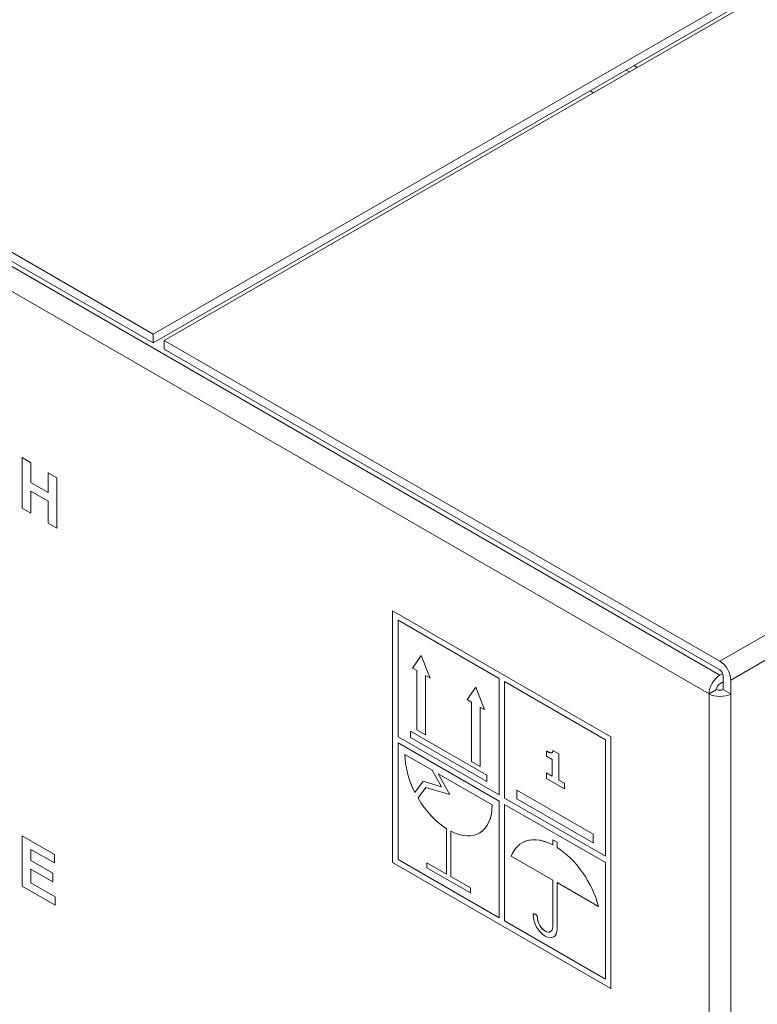
# Model space of a CAD drawing. Units: millimetres. Extents: x 3552 to 15574, y -1230 to 8065.
# Drawn here: x 14142 to 14620, y 2458 to 3096 of the extents above; entities that cross this region are included whole.
import ezdxf

# ---------------------------------------------------------------- set-up
doc = ezdxf.new("R2010")
doc.units = ezdxf.units.MM
doc.header["$LTSCALE"] = 20
for name, color, linetype, lineweight in [('AM_5', 3, 'Continuous', 25), ('Spigoli tangenti visibili(MAC_ISO)', 7, 'Continuous', 18), ('Spigoli visibili(MAC_ISO)', 7, 'Continuous', 35)]:
    doc.layers.add(name, color=color, linetype=linetype, lineweight=lineweight)
doc.styles.add('MAC_ISOTesto caratteri grandi', font='sanss___.ttf')
doc.dimstyles.new('CASTELMAC-MAC_ISOTesto caratteri grandi$0', dxfattribs={"dimscale": 10, "dimtxt": 6, "dimasz": 5, "dimexe": 1, "dimexo": 1, "dimgap": 0.75, "dimtad": 1, "dimdec": 0, "dimrnd": 1e-08, "dimdsep": 46, "dimtxsty": 'MAC_ISOTesto caratteri grandi', "dimcen": 0.09, "dimdle": 10, "dimclrd": 7, "dimclre": 7, "dimclrt": 7, "dimadec": 0, "dimazin": 2, "dimtfac": 0.625, "dimtdec": 0, "dimtmove": 0, "dimatfit": 3, "dimfxl": 1, "dimtolj": 1, "dimlwd": 15, "dimlwe": 15, "dimarcsym": 0})

# ---------------------------------------------------------------- blocks, each defined once
blk = doc.blocks.new('*D117')
at = {"layer": 'AM_5', "color": 7, "lineweight": 15, "transparency": 16777216}
for p, q in [((14468.85, 3456.24), (14569.82, 3629.81)), ((14608.01, 3596.03), (15251.76, 3221.56)), ((15201.47, 3035.66), (15300.01, 3205.06))]:
    blk.add_line(p, q, dxfattribs=at)
at = {"layer": 'AM_5', "color": 7, "transparency": 16777216}
for points in [[(14612.2, 3603.23), (14603.82, 3588.82), (14564.79, 3621.17)], [(15255.95, 3228.76), (15247.57, 3214.36), (15294.98, 3196.42)]]:
    blk.add_solid(points, dxfattribs=at)
at = {"layer": 'AM_5', "color": 7, "lineweight": 15, "transparency": 16777216, "insert": (14946.6, 3437.54), "char_height": 50, "attachment_point": 5, "rotation": 329.81346, "style": 'MAC_ISOTesto caratteri grandi'}
blk.add_mtext('\\A1;1050', dxfattribs=at)

msp = doc.modelspace()

# ---------------------------------------------------------------- linework, layer by layer
at = {"layer": 'Spigoli tangenti visibili(MAC_ISO)', "lineweight": 15}
for p, q in [((13868.49, 3091.52), (14596.1, 2671.43)), ((14589.03, 2659.19), (13861.42, 3079.27)), ((14596.1, 2680.42), (15196.44, 3027.02)), ((14603.17, 2668.17), (15203.51, 3014.77)), ((14589.03, 2659.19), (14589.03, 1061.3)), ((14603.17, 1061.3), (14603.17, 2659.19)), ((14477.84, 2513.95), (14477.84, 2513.95)), ((14490.57, 2506.6), (14490.57, 2506.6))]:
    msp.add_line(p, q, dxfattribs=at)
at = {"layer": 'Spigoli visibili(MAC_ISO)', "lineweight": 15}
for p, q in [((14228.76, 2892.5), (14829.1, 3239.1)), ((14228.76, 2886.78), (14829.1, 3233.39)), ((14235.83, 2888.42), (14836.17, 3235.02)), ((14228.76, 2892.5), (13868.49, 3100.5)), ((13868.49, 3094.79), (14228.76, 2886.78)), ((14540.24, 3066.62), (14542.36, 3065.39)), ((14535.29, 3063.76), (14537.41, 3062.54)), ((14511.96, 3050.29), (14514.08, 3049.06)), ((14228.76, 2886.78), (14228.76, 2892.5)), ((14235.83, 2888.42), (14596.1, 2680.42)), ((14235.83, 2882.7), (14235.83, 2888.42)), ((14596.1, 2674.7), (14235.83, 2882.7)), ((14143.78, 2779.74), (14143.78, 2812.4)), ((14143.78, 2812.4), (14149.49, 2809.11)), ((14143.78, 2779.74), (14143.78, 2812.4)), ((14149.49, 2809.11), (14149.49, 2796.26)), ((14160.68, 2789.8), (14160.68, 2802.65)), ((14160.68, 2802.65), (14166.39, 2799.35)), ((14160.68, 2789.8), (14160.68, 2802.65)), ((14166.39, 2799.35), (14166.39, 2766.69)), ((14149.49, 2796.26), (14160.68, 2789.8)), ((14160.68, 2784.27), (14149.49, 2790.73)), ((14149.49, 2790.73), (14149.49, 2776.45)), ((14149.49, 2790.73), (14149.49, 2790.73)), ((14160.68, 2784.27), (14149.49, 2790.73)), ((14160.68, 2789.8), (14160.68, 2789.8)), ((14160.68, 2769.99), (14160.68, 2784.27)), ((14160.68, 2784.27), (14160.68, 2784.27)), ((14160.68, 2769.99), (14160.68, 2784.27)), ((14149.49, 2776.45), (14143.78, 2779.74)), ((14149.49, 2776.45), (14143.78, 2779.74)), ((14143.78, 2779.74), (14143.78, 2779.74)), ((14166.39, 2766.69), (14160.68, 2769.99)), ((14160.68, 2769.99), (14160.68, 2769.99)), ((14166.39, 2766.69), (14160.68, 2769.99)), ((14383.97, 2713.07), (14525.39, 2631.43)), ((14383.97, 2713.07), (14383.97, 2549.78)), ((14383.97, 2713.07), (14383.97, 2713.07)), ((14525.39, 2631.42), (14383.97, 2713.07)), ((14387.51, 2706.95), (14387.51, 2631.43)), ((14387.51, 2631.42), (14387.51, 2706.95)), ((14387.51, 2706.95), (14452.91, 2669.19)), ((14402.53, 2683.99), (14396.88, 2675.94)), ((14402.53, 2683.99), (14402.53, 2683.99)), ((14402.53, 2683.99), (14408.19, 2669.41)), ((14408.19, 2669.41), (14402.53, 2683.99)), ((14396.88, 2675.94), (14399.7, 2674.31)), ((14399.7, 2674.31), (14399.7, 2635.81)), ((14405.36, 2671.04), (14408.19, 2669.41)), ((14405.36, 2671.04), (14405.36, 2632.55)), ((14405.36, 2632.55), (14405.36, 2671.04)), ((14408.19, 2669.41), (14408.19, 2669.41)), ((14452.91, 2669.19), (14452.91, 2593.66)), ((14596.1, 2671.43), (14597.91, 2672.48)), ((14598.22, 2662.04), (14598.22, 2671.03)), ((14437.89, 2663.57), (14432.23, 2655.53)), ((14437.89, 2663.57), (14437.89, 2663.57)), ((14437.89, 2663.57), (14443.55, 2649)), ((14443.54, 2648.99), (14437.89, 2663.57)), ((14456.45, 2667.15), (14456.45, 2591.62)), ((14456.45, 2591.62), (14456.45, 2667.15)), ((14456.45, 2667.15), (14521.86, 2629.38)), ((14598.22, 2666.94), (14596.1, 2665.72)), ((14603.17, 2668.17), (14603.17, 2659.19)), ((14593.98, 2662.04), (14589.03, 2659.19)), ((14603.17, 2659.19), (14598.22, 2662.04)), ((14432.23, 2655.53), (14435.06, 2653.89)), ((14435.06, 2653.89), (14435.06, 2615.4)), ((14440.72, 2650.63), (14443.54, 2648.99)), ((14440.72, 2650.63), (14440.72, 2612.14)), ((14440.72, 2612.14), (14440.72, 2650.63)), ((14443.55, 2649), (14443.54, 2648.99)), ((14387.51, 2631.43), (14387.51, 2631.42)), ((14387.51, 2631.43), (14452.91, 2593.66)), ((14452.91, 2593.66), (14387.51, 2631.42)), ((14395.46, 2635), (14395.46, 2630.91)), ((14395.46, 2635), (14395.46, 2635)), ((14395.46, 2635), (14444.96, 2606.42)), ((14444.96, 2606.42), (14395.46, 2635)), ((14395.46, 2630.91), (14444.96, 2602.34)), ((14399.7, 2635.81), (14405.36, 2632.55)), ((14405.36, 2632.55), (14405.36, 2632.55)), ((14525.39, 2631.43), (14525.39, 2468.13)), ((14525.39, 2631.43), (14525.39, 2631.42)), ((14525.39, 2468.13), (14525.39, 2631.42)), ((14387.51, 2627.34), (14387.51, 2551.82)), ((14387.51, 2551.82), (14387.51, 2627.34)), ((14387.51, 2627.34), (14452.91, 2589.58)), ((14521.86, 2629.38), (14521.86, 2553.86)), ((14391.93, 2619.89), (14391.93, 2619.89)), ((14391.93, 2619.89), (14409.6, 2609.69)), ((14409.6, 2609.69), (14391.93, 2619.89)), ((14483.73, 2622.11), (14483.73, 2618.78)), ((14483.73, 2622.11), (14483.73, 2622.11)), ((14483.73, 2618.78), (14487.46, 2616.63)), ((14486.65, 2620.93), (14486.65, 2620.93)), ((14487.9, 2622.48), (14487.9, 2622.48)), ((14487.9, 2622.48), (14491.77, 2620.24)), ((14491.77, 2620.24), (14487.9, 2622.48)), ((14491.77, 2620.24), (14491.77, 2620.24)), ((14491.77, 2620.24), (14491.77, 2603.34)), ((14491.77, 2603.34), (14491.77, 2620.24)), ((14435.06, 2615.4), (14440.72, 2612.14)), ((14440.72, 2612.14), (14440.72, 2612.14)), ((14487.46, 2616.63), (14487.46, 2605.83)), ((14409.6, 2609.69), (14409.6, 2609.69)), ((14409.6, 2609.69), (14415.61, 2598.87)), ((14415.61, 2598.87), (14409.6, 2609.69)), ((14413.49, 2607.44), (14421.03, 2593.87)), ((14413.49, 2607.44), (14413.49, 2607.44)), ((14413.49, 2607.44), (14448.5, 2587.23)), ((14448.49, 2587.23), (14413.49, 2607.44)), ((14444.96, 2606.42), (14444.96, 2606.42)), ((14444.96, 2606.42), (14444.96, 2602.34)), ((14444.96, 2602.34), (14444.96, 2606.42)), ((14483.73, 2607.98), (14483.73, 2604.42)), ((14483.73, 2607.98), (14483.73, 2607.98)), ((14483.73, 2607.98), (14487.46, 2605.83)), ((14487.46, 2605.83), (14483.73, 2607.98)), ((14403.66, 2602.49), (14398.41, 2595.33)), ((14398.41, 2595.33), (14403.66, 2602.49)), ((14403.66, 2602.49), (14415.61, 2598.87)), ((14444.96, 2602.34), (14444.96, 2602.34)), ((14483.73, 2604.42), (14495.41, 2597.68)), ((14491.77, 2603.34), (14491.77, 2603.34)), ((14491.77, 2603.34), (14495.41, 2601.24)), ((14495.41, 2601.24), (14491.77, 2603.34)), ((14495.41, 2601.24), (14495.41, 2601.24)), ((14495.41, 2601.24), (14495.41, 2597.68)), ((14495.41, 2597.68), (14495.41, 2601.24)), ((14398.41, 2595.33), (14398.41, 2595.33)), ((14405.48, 2598.58), (14400.41, 2591.67)), ((14405.48, 2598.58), (14421.03, 2593.87)), ((14405.48, 2598.58), (14405.48, 2598.58)), ((14421.03, 2593.87), (14405.48, 2598.58)), ((14415.61, 2598.87), (14415.61, 2598.87)), ((14464.4, 2596.83), (14464.4, 2591.11)), ((14464.4, 2596.83), (14464.4, 2596.83)), ((14464.4, 2596.83), (14513.9, 2568.25)), ((14513.9, 2568.25), (14464.4, 2596.83)), ((14495.41, 2597.68), (14495.41, 2597.68)), ((14448.5, 2587.23), (14448.49, 2587.23)), ((14452.91, 2589.58), (14452.91, 2514.05)), ((14456.45, 2591.62), (14521.86, 2553.86)), ((14456.45, 2591.62), (14456.45, 2591.62)), ((14521.86, 2553.86), (14456.45, 2591.62)), ((14456.45, 2587.54), (14456.45, 2512.01)), ((14456.45, 2512.01), (14456.45, 2587.54)), ((14456.45, 2587.54), (14521.86, 2549.78)), ((14464.4, 2591.11), (14513.9, 2562.53)), ((14143.79, 2534.51), (14143.79, 2567.17)), ((14143.79, 2567.17), (14164.76, 2555.06)), ((14143.79, 2534.52), (14143.79, 2567.17)), ((14418.8, 2571.76), (14418.8, 2542.32)), ((14421.62, 2540.69), (14421.62, 2570.13)), ((14421.63, 2570.13), (14421.63, 2540.69)), ((14440.21, 2568.92), (14440.21, 2568.92)), ((14513.9, 2568.25), (14513.9, 2568.25)), ((14513.9, 2568.25), (14513.9, 2562.53)), ((14513.9, 2562.53), (14513.9, 2568.25)), ((14467.87, 2562.6), (14467.87, 2562.6)), ((14487.74, 2564.57), (14487.74, 2561.27)), ((14487.74, 2564.57), (14487.74, 2564.57)), ((14487.74, 2564.57), (14490.57, 2562.94)), ((14490.57, 2562.94), (14487.74, 2564.57)), ((14490.57, 2562.94), (14490.57, 2562.94)), ((14490.57, 2562.94), (14490.57, 2559.64)), ((14490.57, 2559.64), (14490.57, 2562.94)), ((14513.9, 2562.53), (14513.9, 2562.53)), ((14164.76, 2549.54), (14149.5, 2558.35)), ((14149.5, 2558.35), (14149.5, 2551.11)), ((14149.5, 2558.35), (14149.5, 2558.35)), ((14164.76, 2549.54), (14149.5, 2558.35)), ((14164.76, 2555.06), (14164.76, 2549.54)), ((14490.57, 2559.64), (14490.57, 2559.64)), ((14149.5, 2551.11), (14163.71, 2542.9)), ((14383.97, 2549.78), (14525.39, 2468.13)), ((14387.51, 2551.82), (14452.91, 2514.05)), ((14387.51, 2551.82), (14387.51, 2551.82)), ((14452.91, 2514.05), (14387.51, 2551.82)), ((14406.07, 2549.67), (14406.07, 2546.41)), ((14406.07, 2549.67), (14406.07, 2549.67)), ((14406.07, 2549.67), (14418.8, 2542.33)), ((14418.8, 2542.32), (14406.07, 2549.67)), ((14460.87, 2553.96), (14487.74, 2538.45)), ((14521.86, 2549.78), (14521.86, 2474.25)), ((14163.71, 2537.38), (14149.5, 2545.58)), ((14149.5, 2545.58), (14149.5, 2536.74)), ((14149.5, 2545.58), (14149.5, 2545.58)), ((14163.71, 2537.38), (14149.5, 2545.58)), ((14163.71, 2542.9), (14163.71, 2537.38)), ((14406.07, 2546.41), (14434.35, 2530.08)), ((14149.5, 2536.74), (14165.3, 2527.62)), ((14421.63, 2540.69), (14421.62, 2540.69)), ((14434.35, 2533.34), (14421.62, 2540.69)), ((14421.63, 2540.69), (14434.35, 2533.34)), ((14487.74, 2538.45), (14487.74, 2508.24)), ((14490.57, 2536.81), (14517.44, 2521.3)), ((14490.57, 2536.81), (14490.57, 2506.6)), ((14490.57, 2506.6), (14490.57, 2536.81)), ((14165.3, 2522.09), (14143.79, 2534.52)), ((14143.79, 2534.51), (14143.79, 2534.52)), ((14165.3, 2522.09), (14143.79, 2534.51)), ((14434.35, 2533.34), (14434.35, 2533.34)), ((14434.35, 2533.34), (14434.35, 2530.08)), ((14434.35, 2530.08), (14434.35, 2533.34)), ((14434.35, 2530.08), (14434.35, 2530.08)), ((14165.3, 2527.62), (14165.3, 2522.09)), ((14475.43, 2516.5), (14475.43, 2516.5)), ((14517.44, 2521.3), (14517.44, 2521.3)), ((14456.45, 2512.01), (14456.45, 2512.01)), ((14456.45, 2512.01), (14521.86, 2474.25)), ((14521.86, 2474.25), (14456.45, 2512.01)), ((14488.29, 2501.57), (14488.29, 2501.57)), ((14525.39, 2468.13), (14525.39, 2468.13))]:
    msp.add_line(p, q, dxfattribs=at)
for centre, major_axis, start_param, end_param in [((14596.1, 2672.25), (5, -8.66), 0.785398, 2.356194), ((14596.1, 2663.27), (5, 8.66), 0.785398, 2.356194), ((14596.1, 2672.25), (-1.5, 2.6), 3.926991, 5.497787), ((14596.1, 2663.27), (-1.5, -2.6), 3.926991, 5.497787), ((14596.1, 2663.27), (-10, 0), 0.785398, 2.356194), ((14596.1, 2663.27), (-3, 0), 0.785398, 2.356194), ((14420.21, 2603.56), (20, -34.64), 3.926991, 4.617926), ((14420.21, 2603.56), (20, -34.64), 4.722363, 5.447766), ((14420.21, 2603.56), (20, -34.64), 5.547808, 7.068583), ((14420.21, 2603.56), (20, -34.64), 0, 0.785398), ((14489.15, 2525.73), (-21.29, 36.87), 5.544784, 6.719239), ((14489.15, 2525.73), (-21.29, 36.87), 5.544808, 6.283185), ((14489.15, 2525.73), (21.29, -36.87), 1.134743, 2.309197), ((14489.15, 2525.73), (-21.29, 36.87), 4.276335, 5.45079), ((14476.43, 2514.77), (-1, 1.73), 3.926991, 7.068583), ((14476.43, 2514.77), (-1, 1.73), 3.926991, 6.283185), ((14482.79, 2511.09), (5.5, -9.53), 3.926991, 7.068583), ((14482.79, 2511.09), (3.5, -6.06), 3.926991, 6.283084), ((14482.79, 2511.09), (3.5, -6.06), 3.926991, 7.068583), ((14482.79, 2511.09), (5.5, -9.53), 0, 0.785398)]:
    msp.add_ellipse(centre, major_axis=major_axis, ratio=0.57735, start_param=start_param, end_param=end_param, dxfattribs=at)
for points in [[(14483.73, 2622.11), (14484.55, 2621.63), (14486.17, 2620.95), (14486.65, 2620.93)], [(14486.65, 2620.93), (14486.17, 2620.95), (14484.55, 2621.63), (14483.73, 2622.11)], [(14487.9, 2622.48), (14487.84, 2621.68), (14487.21, 2620.94), (14486.65, 2620.93)], [(14486.65, 2620.93), (14487, 2620.94), (14487.26, 2621.08)]]:
    msp.add_open_spline(points, degree=2, dxfattribs=at)

# ---------------------------------------------------------------- dimensions: what is measured, and where the dimension line sits
at = {"layer": 'AM_5', "lineweight": 15}
dim = msp.add_linear_dim(base=(15294.98, 3196.42), p1=(14463.82, 3447.6), p2=(15196.44, 3027.02), angle=149.81346, text='1050', dimstyle='CASTELMAC-MAC_ISOTesto caratteri grandi$0', override={"dimtxt": 5, "dimcen": 280.022608}, dxfattribs=at)
dim.commit()
dim.dimension.update_dxf_attribs({"geometry": '*D117', "text_midpoint": (14946.6, 3437.54)})

doc.saveas('drawing.dxf')
